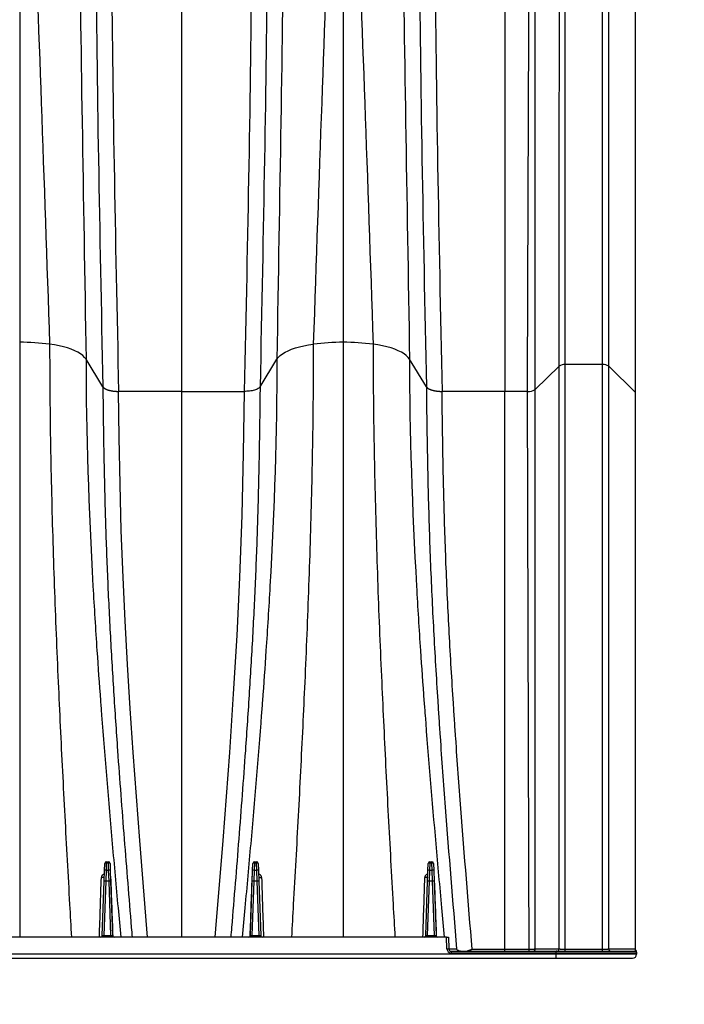
# Model space of a CAD drawing. Units: millimetres. Extents: x 848 to 35853, y 596 to 21728.
# Drawn here: x 5770 to 6163, y 13006 to 13590 of the extents above; entities that cross this region are included whole.
import ezdxf

# ---------------------------------------------------------------- set-up
doc = ezdxf.new("R2010")
doc.units = ezdxf.units.MM
doc.header["$LTSCALE"] = 85
doc.layers.add('FORMAT', color=7, linetype='Continuous')
doc.styles.add('SLDTEXTSTYLE1', font='TXT', dxfattribs={"width": 0.7})
doc.dimstyles.new('SLDDIMSTYLE6', dxfattribs={"dimtxt": 191.911111, "dimasz": 191.911111, "dimexe": 0, "dimexo": 0.0625, "dimgap": 47.977778, "dimtad": 0, "dimtih": 1, "dimtoh": 1, "dimdec": 0, "dimlfac": 1.352941, "dimrnd": 1e-09, "dimzin": 12, "dimdsep": 46, "dimtxsty": 'SLDTEXTSTYLE1', "dimsah": 1, "dimcen": 0.09, "dimadec": 0, "dimazin": 3, "dimtfac": 1, "dimtdec": 0, "dimtofl": 0, "dimtmove": 0, "dimatfit": 3, "dimfxl": 1, "dimfrac": 2, "dimtolj": 1, "dimtzin": 12, "dimarcsym": 0})

# ---------------------------------------------------------------- blocks, each defined once
blk = doc.blocks.new('_D_12')
at = {"layer": 'FORMAT', "transparency": 16777216}
for p, q in [((6741.77, 14078.02), (6571.77, 14078.02)), ((6571.77, 14078.02), (6571.77, 13900.25)), ((6069.16, 13900.25), (6656.77, 13900.25)), ((6571.77, 13033.25), (6571.77, 13900.25)), ((6240.6, 13033.25), (6656.77, 13033.25))]:
    blk.add_line(p, q, dxfattribs=at)
for points in [[(6571.77, 13900.25), (6542.24, 13708.34), (6601.29, 13708.34)], [(6571.77, 13033.25), (6601.29, 13225.16), (6542.24, 13225.16)]]:
    blk.add_solid(points, dxfattribs=at)
at = {"layer": 'FORMAT', "transparency": 16777216, "insert": (6741.77, 14170.01), "char_height": 179.917, "attachment_point": 1, "style": 'SLDTEXTSTYLE1'}
blk.add_mtext('1.156m', dxfattribs=at)
blk = doc.blocks.new('_D_13')
at = {"layer": 'FORMAT', "color": 7, "transparency": 16777216}
for p, q in [((4444.3, 12932.45), (4444.3, 12480.84)), ((6135.03, 12927.68), (6135.03, 12480.84)), ((4444.3, 12565.84), (4890.52, 12565.84)), ((6135.03, 12565.84), (5688.82, 12565.84))]:
    blk.add_line(p, q, dxfattribs=at)
for points in [[(4444.3, 12565.84), (4636.21, 12536.32), (4636.21, 12595.37)], [(6135.03, 12565.84), (5943.12, 12595.37), (5943.12, 12536.32)]]:
    blk.add_solid(points, dxfattribs=at)
at = {"layer": 'FORMAT', "color": 7, "transparency": 16777216, "insert": (4890.52, 12657.83), "char_height": 179.917, "attachment_point": 1, "style": 'SLDTEXTSTYLE1'}
blk.add_mtext('2.253m', dxfattribs=at)

msp = doc.modelspace()

# ---------------------------------------------------------------- linework, layer by layer
at = {"color": 7, "linetype": 'Continuous', "lineweight": 25}
for p, q in [((5818.84, 13372.04), (5808.87, 13388.34)), ((5911.96, 13372.04), (5921.93, 13388.34)), ((6010.47, 13372.04), (6000.49, 13388.34)), ((6089.15, 13384.2), (6074.82, 13370.39)), ((6114.9, 13385.12), (6092.72, 13385.12)), ((6134.28, 13368.57), (6118.47, 13384.2)), ((5911.96, 13372.04), (5911.95, 13372.01)), ((5865.4, 13369.26), (5828.15, 13369.26)), ((5865.4, 13369.26), (5902.64, 13369.26)), ((6057.03, 13369.26), (6019.78, 13369.26)), ((6070.37, 13369.26), (6057.03, 13369.26)), ((6134.28, 13368.49), (6134.28, 13368.57)), ((6134.37, 13368.31), (6134.37, 13368.39)), ((6134.37, 13368.31), (6134.37, 13368.39)), ((5819.57, 13079.02), (5819.79, 13085.2)), ((5819.79, 13085.2), (5819.94, 13089.5)), ((5820.74, 13085.42), (5820.52, 13079.02)), ((5820.89, 13089.71), (5820.74, 13085.42)), ((5820.74, 13085.42), (5822.28, 13085.42)), ((5820.89, 13089.71), (5820.89, 13090.42)), ((5820.89, 13090.42), (5822.13, 13090.42)), ((5822.13, 13089.71), (5820.89, 13089.71)), ((5822.13, 13089.71), (5822.13, 13090.42)), ((5822.28, 13085.42), (5822.13, 13089.71)), ((5822.5, 13079.02), (5822.28, 13085.42)), ((5823.09, 13089.5), (5823.24, 13085.2)), ((5823.24, 13085.2), (5823.45, 13079.02)), ((5907.34, 13079.02), (5907.56, 13085.2)), ((5907.56, 13085.2), (5907.71, 13089.5)), ((5908.51, 13085.42), (5908.3, 13079.02)), ((5908.66, 13089.71), (5908.51, 13085.42)), ((5908.51, 13085.42), (5910.06, 13085.42)), ((5908.66, 13089.71), (5908.66, 13090.42)), ((5908.66, 13090.42), (5909.91, 13090.42)), ((5909.91, 13089.71), (5908.66, 13089.71)), ((5909.91, 13089.71), (5909.91, 13090.42)), ((5910.06, 13085.42), (5909.91, 13089.71)), ((5910.28, 13079.02), (5910.06, 13085.42)), ((5910.86, 13089.5), (5911.01, 13085.2)), ((5911.01, 13085.2), (5911.23, 13079.02)), ((6011.2, 13079.02), (6011.41, 13085.2)), ((6011.41, 13085.2), (6011.56, 13089.5)), ((6012.37, 13085.42), (6012.15, 13079.02)), ((6012.52, 13089.71), (6012.37, 13085.42)), ((6012.37, 13085.42), (6013.91, 13085.42)), ((6012.52, 13089.71), (6012.52, 13090.42)), ((6012.52, 13090.42), (6013.76, 13090.42)), ((6013.76, 13089.71), (6012.52, 13089.71)), ((6013.76, 13089.71), (6013.76, 13090.42)), ((6013.91, 13085.42), (6013.76, 13089.71)), ((6014.13, 13079.02), (6013.91, 13085.42)), ((6014.71, 13089.5), (6014.86, 13085.2)), ((6014.86, 13085.2), (6015.08, 13079.02)), ((5818.44, 13046.7), (5819.57, 13079.02)), ((5820.52, 13079.02), (5819.39, 13046.7)), ((5822.5, 13079.02), (5820.52, 13079.02)), ((5823.63, 13046.7), (5822.5, 13079.02)), ((5823.45, 13079.02), (5824.58, 13046.7)), ((5906.22, 13046.7), (5907.34, 13079.02)), ((5908.3, 13079.02), (5907.17, 13046.7)), ((5910.28, 13079.02), (5908.3, 13079.02)), ((5911.4, 13046.7), (5910.28, 13079.02)), ((5911.23, 13079.02), (5912.36, 13046.7)), ((6010.07, 13046.7), (6011.2, 13079.02)), ((6012.15, 13079.02), (6011.02, 13046.7)), ((6014.13, 13079.02), (6012.15, 13079.02)), ((6015.26, 13046.7), (6014.13, 13079.02)), ((6015.08, 13079.02), (6016.21, 13046.7)), ((6022.42, 13045.78), (4522.61, 13045.78)), ((5819.39, 13045.78), (5819.39, 13046.7)), ((5819.39, 13046.7), (5823.63, 13046.7)), ((5823.63, 13045.78), (5823.63, 13046.7)), ((5825.28, 13045.83), (5825.29, 13045.65)), ((5905.52, 13045.83), (5905.51, 13045.65)), ((5907.17, 13045.78), (5907.17, 13046.7)), ((5907.17, 13046.7), (5911.4, 13046.7)), ((5911.4, 13045.78), (5911.4, 13046.7)), ((6011.02, 13045.78), (6011.02, 13046.7)), ((6011.02, 13046.7), (6015.26, 13046.7)), ((6015.26, 13045.78), (6015.26, 13046.7)), ((6016.9, 13045.83), (6016.92, 13045.65)), ((6022.66, 13038.85), (6022.42, 13045.78)), ((6022.42, 13045.78), (6023.57, 13045.78)), ((6023.57, 13045.78), (6023.81, 13038.89)), ((6022.66, 13038.85), (6023.81, 13038.89)), ((6092.72, 13038.62), (6114.9, 13038.62)), ((6134.73, 13037.89), (6134.64, 13037.97)), ((6087.4, 13035.63), (4522.61, 13035.63)), ((4522.61, 13033.25), (6087.4, 13033.25)), ((6025.31, 13036.3), (6025.31, 13037.44)), ((6025.31, 13037.44), (6087.4, 13037.44)), ((6087.4, 13036.3), (6025.31, 13036.3)), ((6087.4, 13036.3), (6087.4, 13037.44)), ((6087.4, 13037.44), (6133.89, 13037.44)), ((6087.74, 13037.44), (6087.4, 13037.44)), ((6087.4, 13036.3), (6087.4, 13035.63)), ((6135.03, 13036.3), (6087.4, 13036.3)), ((6135.03, 13035.63), (6087.4, 13035.63)), ((6087.4, 13033.25), (6087.4, 13035.63)), ((6087.4, 13033.25), (6132.65, 13033.25)), ((6134.72, 13037.84), (6134.7, 13037.87)), ((6135.03, 13037.07), (6135.03, 13037.07)), ((6135.03, 13036.3), (6135.03, 13035.63)), ((6135.03, 13035.94), (6135.03, 13035.94))]:
    msp.add_line(p, q, dxfattribs=at)
at = {"color": 7, "linetype": 'Continuous', "lineweight": 25, "flags": 128}
for points in [[(5808.87, 13388.34), (5808.05, 13389.43), (5806.97, 13390.49), (5805.63, 13391.51), (5804.03, 13392.48), (5802.21, 13393.39), (5800.16, 13394.24), (5797.91, 13395.01), (5795.48, 13395.7), (5792.89, 13396.31), (5790.16, 13396.83), (5787.3, 13397.25)], [(5921.93, 13388.34), (5922.75, 13389.43), (5923.83, 13390.49), (5925.17, 13391.51), (5926.76, 13392.48), (5928.59, 13393.39), (5930.64, 13394.24), (5932.88, 13395.01), (5935.31, 13395.7), (5937.91, 13396.31), (5940.64, 13396.83), (5943.49, 13397.25)], [(6000.49, 13388.34), (5999.68, 13389.43), (5998.6, 13390.49), (5997.25, 13391.51), (5995.66, 13392.48), (5993.83, 13393.39), (5991.79, 13394.24), (5989.54, 13395.01), (5987.11, 13395.7), (5984.52, 13396.31), (5981.78, 13396.83), (5978.93, 13397.25)], [(5845.37, 13045.78), (5844.97, 13050.68), (5840.73, 13103.01), (5836.82, 13155.28), (5835.06, 13181.32), (5833.46, 13207.3), (5832.02, 13233.21), (5830.8, 13259.04), (5829.78, 13286.75), (5829.03, 13314.36), (5828.49, 13341.87), (5828.15, 13369.26), (5828.15, 13369.26), (5828.15, 13369.26)], [(5885.43, 13045.78), (5885.83, 13050.68), (5890.07, 13103.01), (5893.98, 13155.28), (5896.3, 13189.99), (5898.33, 13224.59), (5899.99, 13259.04), (5901.3, 13295.99), (5902.15, 13332.74), (5902.65, 13369.26), (5902.65, 13369.26), (5902.65, 13369.26)], [(5819.65, 13081.35), (5819.6, 13081.26), (5819.47, 13081.18), (5819.27, 13081.11), (5819.01, 13081.08), (5818.72, 13081.07), (5818.43, 13081.09), (5818.17, 13081.14), (5817.95, 13081.21)], [(5911.15, 13081.35), (5911.19, 13081.26), (5911.33, 13081.18), (5911.53, 13081.11), (5911.79, 13081.08), (5912.08, 13081.07), (5912.37, 13081.09), (5912.63, 13081.14), (5912.84, 13081.21)], [(6011.28, 13081.35), (6011.23, 13081.26), (6011.1, 13081.18), (6010.89, 13081.11), (6010.64, 13081.08), (6010.35, 13081.07), (6010.06, 13081.09), (6009.8, 13081.14), (6009.58, 13081.21)], [(6037.59, 13038.62), (6040.59, 13038.62), (6052.59, 13038.62), (6057.03, 13038.62)], [(6057.03, 13038.62), (6060.03, 13038.62), (6065.68, 13038.62), (6067.67, 13038.62), (6071.33, 13038.62)], [(6071.33, 13037.44), (6071.33, 13037.46), (6071.33, 13037.53), (6071.33, 13037.63), (6071.33, 13037.77), (6071.33, 13037.95), (6071.33, 13038.15), (6071.33, 13038.37), (6071.33, 13038.62)], [(6092.72, 13037.44), (6092.72, 13037.46), (6092.72, 13037.53), (6092.72, 13037.63), (6092.72, 13037.77), (6092.72, 13037.95), (6092.72, 13038.15), (6092.72, 13038.37), (6092.72, 13038.62)], [(6114.9, 13037.44), (6114.9, 13037.46), (6114.9, 13037.53), (6114.9, 13037.63), (6114.9, 13037.77), (6114.9, 13037.95), (6114.9, 13038.15), (6114.9, 13038.37), (6114.9, 13038.62)], [(6118.47, 13038.83), (6119.5, 13038.83), (6123.61, 13038.83), (6129.32, 13038.83), (6134.28, 13038.83)], [(6134.37, 13038.71), (6134.36, 13038.75), (6134.28, 13038.83)], [(6134.67, 13037.93), (6134.66, 13037.93), (6134.58, 13037.94)]]:
    msp.add_lwpolyline(points, dxfattribs=at)
at = {"color": 7, "linetype": 'Continuous', "lineweight": 25}
for centre, radius, start, end in [((5769.76, 13258.57), 139.79, 82.78789, 90.06971), ((5961.04, 13258.57), 139.79, 89.93029, 97.21211), ((5961.38, 13258.57), 139.79, 82.78789, 90.06971), ((6092.27, 13379.46), 5.68, 85.42239, 123.31737), ((6115.35, 13379.46), 5.68, 56.68249, 94.57766), ((6070.93, 13376.4), 7.16, 265.5422, 302.94547), ((5820.48, 13084.33), 1.12, 76.72449, 128.5333), ((5820.89, 13089.46), 0.953, 90, 178), ((5820.63, 13088.62), 1.12, 76.72449, 128.5333), ((5822.13, 13089.46), 0.953, 2, 90), ((5822.39, 13088.62), 1.12, 51.4667, 103.27551), ((5822.54, 13084.33), 1.12, 51.4667, 103.27551), ((5908.26, 13084.33), 1.12, 76.72449, 128.5333), ((5908.66, 13089.46), 0.953, 90, 178), ((5908.41, 13088.62), 1.12, 76.72449, 128.5333), ((5909.91, 13089.46), 0.953, 2, 90), ((5910.17, 13088.62), 1.12, 51.4667, 103.27551), ((5910.32, 13084.33), 1.12, 51.4667, 103.27551), ((6012.11, 13084.33), 1.12, 76.72449, 128.5333), ((6012.52, 13089.46), 0.953, 90, 178), ((6012.26, 13088.62), 1.12, 76.72449, 128.5333), ((6013.76, 13089.46), 0.953, 2, 90), ((6014.02, 13088.62), 1.12, 51.4667, 103.27551), ((6014.17, 13084.33), 1.12, 51.4667, 103.27551), ((5820.05, 13072.18), 6.85, 86.0129, 93.9871), ((5822.98, 13072.18), 6.85, 86.0129, 93.9871), ((5823.52, 13081.38), 0.151, 190.03737, 245.84591), ((5907.28, 13081.38), 0.151, 294.15409, 349.96263), ((5907.82, 13072.18), 6.85, 86.0129, 93.9871), ((5910.75, 13072.18), 6.85, 86.0129, 93.9871), ((6011.67, 13072.18), 6.85, 86.0129, 93.9871), ((6014.6, 13072.18), 6.85, 86.0129, 93.9871), ((6015.15, 13081.38), 0.151, 190.03737, 245.84591), ((5817.49, 13046.73), 0.953, 270, 358), ((5825.53, 13046.73), 0.953, 182, 270), ((5905.26, 13046.73), 0.953, 270, 358), ((5913.31, 13046.73), 0.953, 182, 270), ((6009.12, 13046.73), 0.953, 270, 358), ((6017.16, 13046.73), 0.953, 182, 270), ((6025.31, 13038.94), 2.64, 182, 270), ((6025.31, 13038.94), 1.5, 182, 270), ((6073.51, 13038.89), 1.45, 271.6724, 357.59793), ((6087.7, 13038.89), 1.45, 271.6645, 357.53908), ((6119.92, 13038.89), 1.45, 182.46198, 268.33862), ((6133.68, 13036.93), 1.36, 0.38708, 48.04259), ((6133.53, 13036.94), 1.5, 0, 41.08101), ((6132.65, 13035.63), 2.38, 270, 0), ((6133.89, 13036.3), 1.14, 0, 90), ((6133.89, 13037.08), 1.14, 359.9978, 44.21315), ((6133.93, 13037.07), 1.1, 0.0947, 39.55883)]:
    msp.add_arc(centre, radius, start, end, dxfattribs=at)
for centre, major_axis, start_param, end_param in [((5819.4, 13046.73), (0.955, 0.033), 3.139166, 4.708744), ((5823.63, 13046.73), (0.955, -0.033), 4.716034, 6.285612), ((5907.17, 13046.73), (0.955, 0.033), 3.139166, 4.708744), ((5911.4, 13046.73), (0.955, -0.033), 4.716034, 6.285612), ((6011.02, 13046.73), (0.955, 0.033), 3.139166, 4.708744), ((6015.25, 13046.73), (0.955, -0.033), 4.716034, 6.285612)]:
    msp.add_ellipse(centre, major_axis=major_axis, ratio=0.034709, start_param=start_param, end_param=end_param, dxfattribs=at)
for points, knots in [([(5769.59, 13690.65), (5769.59, 13684.54), (5769.59, 13678.32), (5769.59, 13588.82), (5769.59, 13496.59), (5769.59, 13398.35)], [0, 0, 0, 0, 0.070861, 0.070861, 1, 1, 1, 1]), ([(5776.69, 13690.65), (5776.93, 13684.52), (5777.18, 13678.27), (5780.68, 13588.43), (5783.99, 13495.85), (5787.3, 13397.25)], [0, 0, 0, 0, 0.070861, 0.070861, 1, 1, 1, 1]), ([(5954.11, 13690.65), (5953.86, 13684.52), (5953.62, 13678.27), (5950.12, 13588.43), (5946.81, 13495.85), (5943.49, 13397.25)], [0, 0, 0, 0, 0.070861, 0.070861, 1, 1, 1, 1]), ([(5961.21, 13690.65), (5961.21, 13684.54), (5961.21, 13678.32), (5961.21, 13588.82), (5961.21, 13496.59), (5961.21, 13398.35)], [0, 0, 0, 0, 0.070861, 0.070861, 1, 1, 1, 1]), ([(5968.31, 13690.65), (5968.56, 13684.52), (5968.81, 13678.27), (5972.31, 13588.43), (5975.62, 13495.85), (5978.93, 13397.25)], [0, 0, 0, 0, 0.070861, 0.070861, 1, 1, 1, 1]), ([(5804.57, 13676.1), (5804.63, 13670.08), (5804.69, 13663.96), (5805.66, 13576.37), (5807.26, 13485.44), (5808.87, 13388.34)], [0, 0, 0, 0, 0.070861, 0.070861, 1, 1, 1, 1]), ([(5926.23, 13676.1), (5926.17, 13670.08), (5926.1, 13663.96), (5925.14, 13576.37), (5923.54, 13485.44), (5921.93, 13388.34)], [0, 0, 0, 0, 0.070861, 0.070861, 1, 1, 1, 1]), ([(5996.2, 13676.1), (5996.26, 13670.08), (5996.32, 13663.96), (5997.28, 13576.37), (5998.89, 13485.44), (6000.49, 13388.34)], [0, 0, 0, 0, 0.070861, 0.070861, 1, 1, 1, 1]), ([(5814.75, 13646.65), (5814.76, 13640.92), (5814.77, 13635.12), (5815.08, 13552.4), (5816.96, 13465.41), (5818.83, 13372.04)], [0, 0, 0, 0, 0.070861, 0.070861, 1, 1, 1, 1]), ([(5916.04, 13646.65), (5916.04, 13640.92), (5916.03, 13635.12), (5915.71, 13552.4), (5913.84, 13465.41), (5911.97, 13372.04)], [0, 0, 0, 0, 0.070861, 0.070861, 1, 1, 1, 1]), ([(6006.38, 13646.65), (6006.38, 13640.92), (6006.4, 13635.12), (6006.71, 13552.4), (6008.58, 13465.41), (6010.46, 13372.04)], [0, 0, 0, 0, 0.070861, 0.070861, 1, 1, 1, 1]), ([(5824.05, 13641.8), (5824.05, 13636.11), (5824.06, 13630.36), (5824.34, 13548.37), (5826.25, 13462.01), (5828.15, 13369.26)], [0, 0, 0, 0, 0.070861, 0.070861, 1, 1, 1, 1]), ([(5865.4, 13641.8), (5865.4, 13636.11), (5865.4, 13630.36), (5865.4, 13548.38), (5865.4, 13462.02), (5865.4, 13369.26)], [0, 0, 0, 0, 0.070861, 0.070861, 1, 1, 1, 1]), ([(5906.75, 13641.8), (5906.75, 13636.11), (5906.74, 13630.36), (5906.46, 13548.37), (5904.55, 13462.01), (5902.64, 13369.26)], [0, 0, 0, 0, 0.070861, 0.070861, 1, 1, 1, 1]), ([(6015.67, 13641.8), (6015.67, 13636.11), (6015.68, 13630.36), (6015.97, 13548.37), (6017.87, 13462.01), (6019.78, 13369.26)], [0, 0, 0, 0, 0.070861, 0.070861, 1, 1, 1, 1]), ([(6057.03, 13641.8), (6057.03, 13636.11), (6057.03, 13630.36), (6057.03, 13548.38), (6057.03, 13462.02), (6057.03, 13369.26)], [0, 0, 0, 0, 0.070861, 0.070861, 1, 1, 1, 1]), ([(6134.28, 13368.57), (6134.28, 13380.98), (6134.27, 13393.3), (6134.27, 13417.7), (6134.27, 13429.79), (6134.27, 13465.67), (6134.27, 13489.08), (6134.27, 13523.28), (6134.27, 13534.53), (6134.27, 13556.69), (6134.27, 13567.61), (6134.27, 13589.09), (6134.27, 13599.65), (6134.28, 13620.4), (6134.28, 13630.58), (6134.28, 13640.57)], [0, 0, 0, 0, 0.125, 0.125, 0.25, 0.25, 0.5, 0.5, 0.625, 0.625, 0.75, 0.75, 0.875, 0.875, 1, 1, 1, 1]), ([(6134.37, 13368.37), (6134.37, 13368.95), (6134.37, 13374.4), (6134.37, 13384.12), (6134.37, 13397.12), (6134.37, 13409.37), (6134.37, 13421.24), (6134.37, 13433.51), (6134.37, 13445.94), (6134.36, 13458.65), (6134.36, 13471.27), (6134.36, 13483.79), (6134.36, 13496.2), (6134.36, 13508.5), (6134.36, 13520.68), (6134.36, 13532.75), (6134.36, 13544.68), (6134.36, 13556.49), (6134.37, 13568.16), (6134.37, 13579.7), (6134.37, 13591.1), (6134.37, 13602.38), (6134.37, 13613.51), (6134.37, 13624.5), (6134.37, 13633.39), (6134.37, 13638.62), (6134.37, 13640.26)], [0, 0, 0, 0, 0.005863, 0.054896, 0.098483, 0.137984, 0.180184, 0.220734, 0.265321, 0.309936, 0.354575, 0.399232, 0.4439, 0.488574, 0.533244, 0.577904, 0.622549, 0.667171, 0.711766, 0.756353, 0.800984, 0.845628, 0.890276, 0.934916, 0.97954, 1, 1, 1, 1]), ([(5769.59, 13398.35), (5769.59, 13388.99), (5769.59, 13370.25), (5769.59, 13341.75), (5769.59, 13312.98), (5769.59, 13283.95), (5769.59, 13254.83), (5769.59, 13225.95), (5769.59, 13198.08), (5769.59, 13170.93), (5769.59, 13144.41), (5769.59, 13117.89), (5769.59, 13091.51), (5769.59, 13067.51), (5769.59, 13052.27), (5769.59, 13045.78)], [0, 0, 0, 0, 0.082452, 0.164966, 0.247557, 0.330242, 0.412946, 0.494173, 0.574346, 0.64843, 0.723305, 0.798053, 0.871864, 0.945418, 1, 1, 1, 1]), ([(5787.3, 13397.25), (5787.33, 13387.92), (5787.38, 13369.27), (5787.75, 13340.87), (5788.32, 13312.21), (5789.09, 13283.3), (5790.02, 13254.3), (5791.12, 13225.5), (5792.32, 13197.66), (5793.59, 13170.56), (5794.89, 13144.11), (5796.25, 13117.69), (5797.68, 13091.38), (5799.01, 13067.44), (5799.86, 13052.25), (5800.21, 13045.78)], [0, 0, 0, 0, 0.082381, 0.164799, 0.247284, 0.329854, 0.412446, 0.493789, 0.574208, 0.648393, 0.723218, 0.797917, 0.871805, 0.945459, 1, 1, 1, 1]), ([(5943.49, 13397.25), (5943.47, 13387.92), (5943.42, 13369.27), (5943.05, 13340.87), (5942.48, 13312.21), (5941.71, 13283.3), (5940.78, 13254.3), (5939.68, 13225.5), (5938.47, 13197.66), (5937.21, 13170.56), (5935.91, 13144.11), (5934.55, 13117.69), (5933.12, 13091.38), (5931.78, 13067.44), (5930.94, 13052.25), (5930.58, 13045.78)], [0, 0, 0, 0, 0.082381, 0.164799, 0.247284, 0.329854, 0.412446, 0.493789, 0.574208, 0.648393, 0.723218, 0.797917, 0.871805, 0.945459, 1, 1, 1, 1]), ([(5961.21, 13398.35), (5961.21, 13388.99), (5961.21, 13370.25), (5961.21, 13341.75), (5961.21, 13312.98), (5961.21, 13283.95), (5961.21, 13254.83), (5961.21, 13225.95), (5961.21, 13198.08), (5961.21, 13170.93), (5961.21, 13144.41), (5961.21, 13117.89), (5961.21, 13091.51), (5961.21, 13067.51), (5961.21, 13052.27), (5961.21, 13045.78)], [0, 0, 0, 0, 0.082452, 0.164966, 0.247557, 0.330242, 0.412946, 0.494173, 0.574346, 0.64843, 0.723305, 0.798053, 0.871864, 0.945418, 1, 1, 1, 1]), ([(5978.93, 13397.25), (5978.96, 13387.92), (5979, 13369.27), (5979.38, 13340.87), (5979.95, 13312.21), (5980.72, 13283.3), (5981.65, 13254.3), (5982.74, 13225.5), (5983.95, 13197.66), (5985.21, 13170.56), (5986.51, 13144.11), (5987.88, 13117.69), (5989.3, 13091.38), (5990.64, 13067.44), (5991.48, 13052.25), (5991.84, 13045.78)], [0, 0, 0, 0, 0.082381, 0.164799, 0.247284, 0.329854, 0.412446, 0.493789, 0.574208, 0.648393, 0.723218, 0.797917, 0.871805, 0.945459, 1, 1, 1, 1]), ([(5808.87, 13388.34), (5808.87, 13344.76), (5810.43, 13299.45), (5813.68, 13241.1), (5815.09, 13218.46), (5816.9, 13193), (5819.78, 13154.77), (5823.23, 13113.66), (5827.19, 13070.17), (5828.89, 13051.61), (5829.42, 13045.78)], [0, 0, 0, 0, 0.3729743, 0.3729743, 0.4774786, 0.5590589, 0.5825661, 0.7909914, 0.8954957, 0.9430974, 0.9430974, 0.9430974, 0.9430974]), ([(5921.93, 13388.34), (5921.93, 13344.76), (5920.37, 13299.45), (5917.11, 13241.1), (5915.71, 13218.46), (5913.89, 13193), (5911.02, 13154.77), (5907.57, 13113.66), (5903.61, 13070.17), (5901.91, 13051.61), (5901.37, 13045.78)], [0, 0, 0, 0, 0.3729743, 0.3729743, 0.4774786, 0.5590589, 0.5825661, 0.7909914, 0.8954957, 0.9430974, 0.9430974, 0.9430974, 0.9430974]), ([(6000.49, 13388.34), (6000.49, 13344.76), (6002.06, 13299.45), (6005.31, 13241.1), (6006.72, 13218.46), (6008.53, 13193), (6011.41, 13154.77), (6014.86, 13113.66), (6018.82, 13070.17), (6020.52, 13051.61), (6021.05, 13045.78)], [0, 0, 0, 0, 0.3729743, 0.3729743, 0.4774786, 0.5590589, 0.5825661, 0.7909914, 0.8954957, 0.9430974, 0.9430974, 0.9430974, 0.9430974]), ([(6089.15, 13038.83), (6089.15, 13049.35), (6089.15, 13089.49), (6089.15, 13137.21), (6089.15, 13175.19), (6089.15, 13190.4), (6089.15, 13205.43), (6089.15, 13260.86), (6089.15, 13316.9), (6089.15, 13368.4), (6089.15, 13380.25), (6089.15, 13384.2)], [0.0378892, 0.0378892, 0.0378892, 0.0378892, 0.1248507, 0.3715033, 0.4398401, 0.4398401, 0.4969837, 0.5640638, 0.8993395, 0.9664377, 1, 1, 1, 1]), ([(6092.72, 13038.62), (6092.72, 13049.41), (6092.72, 13089.85), (6092.72, 13137.88), (6092.72, 13175.9), (6092.72, 13191.12), (6092.72, 13206.17), (6092.72, 13261.65), (6092.72, 13317.75), (6092.72, 13369.29), (6092.72, 13381.16), (6092.72, 13385.12)], [0.0358044, 0.0358044, 0.0358044, 0.0358044, 0.1248507, 0.3715033, 0.4398401, 0.4398401, 0.4969837, 0.5640638, 0.8993395, 0.9664377, 1, 1, 1, 1]), ([(6114.9, 13038.62), (6114.9, 13049.41), (6114.9, 13089.87), (6114.9, 13137.98), (6114.9, 13176), (6114.9, 13191.22), (6114.9, 13206.26), (6114.9, 13261.71), (6114.9, 13317.79), (6114.9, 13369.3), (6114.9, 13381.16), (6114.9, 13385.12)], [0.0358155, 0.0358155, 0.0358155, 0.0358155, 0.1248507, 0.3715033, 0.4398401, 0.4398401, 0.4969837, 0.5640638, 0.8993395, 0.9664377, 1, 1, 1, 1]), ([(6118.47, 13038.83), (6118.47, 13049.35), (6118.47, 13089.52), (6118.47, 13137.35), (6118.47, 13175.33), (6118.47, 13190.53), (6118.47, 13205.55), (6118.47, 13260.94), (6118.47, 13316.95), (6118.47, 13368.41), (6118.47, 13380.25), (6118.47, 13384.2)], [0.0379055, 0.0379055, 0.0379055, 0.0379055, 0.1248507, 0.3715033, 0.4398401, 0.4398401, 0.4969837, 0.5640638, 0.8993395, 0.9664377, 1, 1, 1, 1]), ([(5818.85, 13372.01), (5818.87, 13371.98), (5818.91, 13371.92), (5818.97, 13371.83), (5819.04, 13371.75), (5819.12, 13371.66), (5819.2, 13371.58), (5819.28, 13371.49), (5819.37, 13371.41), (5819.47, 13371.33), (5819.57, 13371.25), (5819.68, 13371.17), (5819.78, 13371.1), (5819.9, 13371.02), (5820.02, 13370.95), (5820.14, 13370.88), (5820.26, 13370.81), (5820.39, 13370.74), (5820.52, 13370.68), (5820.66, 13370.61), (5820.8, 13370.55), (5820.94, 13370.49), (5821.08, 13370.43), (5821.22, 13370.37), (5821.37, 13370.31), (5821.52, 13370.26), (5821.68, 13370.21), (5821.83, 13370.15), (5821.99, 13370.1), (5822.14, 13370.06), (5822.3, 13370.01), (5822.46, 13369.97), (5822.62, 13369.92), (5822.78, 13369.88), (5822.95, 13369.84), (5823.11, 13369.8), (5823.28, 13369.76), (5823.44, 13369.73), (5823.61, 13369.7), (5823.77, 13369.66), (5823.94, 13369.63), (5824.1, 13369.6), (5824.27, 13369.57), (5824.43, 13369.55), (5824.6, 13369.52), (5824.76, 13369.5), (5824.93, 13369.47), (5825.09, 13369.45), (5825.26, 13369.43), (5825.42, 13369.41), (5825.58, 13369.4), (5825.74, 13369.38), (5825.9, 13369.37), (5826.06, 13369.35), (5826.22, 13369.34), (5826.37, 13369.33), (5826.53, 13369.32), (5826.68, 13369.31), (5826.84, 13369.3), (5826.99, 13369.29), (5827.14, 13369.28), (5827.29, 13369.28), (5827.44, 13369.27), (5827.58, 13369.27), (5827.73, 13369.27), (5827.87, 13369.26), (5828.01, 13369.26), (5828.1, 13369.26), (5828.15, 13369.26)], [0, 0, 0, 0, 0.019479, 0.038824, 0.058036, 0.077115, 0.096061, 0.114874, 0.133553, 0.1521, 0.170513, 0.188793, 0.20694, 0.224953, 0.242834, 0.260581, 0.278195, 0.295676, 0.313024, 0.330239, 0.34732, 0.364268, 0.381084, 0.397766, 0.414314, 0.43073, 0.447013, 0.463162, 0.479178, 0.495062, 0.510812, 0.526429, 0.541912, 0.557263, 0.57248, 0.587565, 0.602516, 0.617334, 0.632019, 0.646571, 0.66099, 0.675276, 0.689428, 0.703448, 0.717334, 0.731088, 0.744708, 0.758195, 0.771549, 0.78477, 0.797858, 0.810813, 0.823635, 0.836324, 0.84888, 0.861302, 0.873592, 0.885749, 0.897772, 0.909663, 0.921421, 0.933045, 0.944537, 0.955895, 0.967121, 0.978214, 0.989173, 1, 1, 1, 1]), ([(5818.85, 13372.01), (5818.85, 13372.01), (5818.88, 13369.24), (5819.02, 13355.13), (5819.4, 13329.59), (5820.22, 13295.27), (5821.43, 13260.79), (5823.11, 13226.12), (5825.16, 13191.32), (5827.89, 13150.61), (5831.4, 13104.03), (5834.42, 13067.14), (5836.02, 13047.71), (5836.18, 13045.78)], [0, 0, 0, 0, 0.0000001, 0.0260243, 0.13234, 0.2386652, 0.3449779, 0.451261, 0.5575579, 0.6638506, 0.8231179, 0.9823868, 1, 1, 1, 1]), ([(5911.95, 13372.01), (5911.95, 13372.01), (5911.92, 13369.24), (5911.77, 13355.13), (5911.4, 13329.59), (5910.58, 13295.27), (5909.36, 13260.79), (5907.69, 13226.12), (5905.63, 13191.32), (5902.91, 13150.61), (5899.4, 13104.03), (5896.38, 13067.14), (5894.78, 13047.71), (5894.62, 13045.78)], [0, 0, 0, 0, 0, 0.026024, 0.13234, 0.238665, 0.344978, 0.451261, 0.557558, 0.663851, 0.823118, 0.982387, 1, 1, 1, 1]), ([(5911.95, 13372.01), (5911.72, 13371.64), (5910.9, 13370.89), (5908.7, 13369.97), (5905.79, 13369.39), (5903.68, 13369.26), (5902.64, 13369.26)], [0, 0, 0, 0, 0.2442772, 0.4942772, 0.7442772, 0.9942772, 0.9942772, 0.9942772, 0.9942772]), ([(6010.48, 13372.01), (6010.54, 13365.21), (6010.62, 13358.4), (6010.81, 13344.75), (6010.92, 13337.91), (6011.31, 13317.37), (6011.64, 13303.64), (6012.29, 13282.96), (6012.53, 13276.06), (6013.07, 13262.24), (6013.36, 13255.31), (6014.01, 13241.45), (6014.37, 13234.51), (6015.11, 13220.62), (6015.51, 13213.66), (6016.33, 13199.73), (6016.76, 13192.76), (6017.42, 13182.28), (6017.65, 13178.79), (6018.11, 13171.8), (6018.35, 13168.3), (6019.54, 13150.82), (6020.56, 13136.83), (6023.76, 13094.83), (6026.08, 13066.81), (6028.39, 13038.76)], [0, 0, 0, 0, 0.0625, 0.0625, 0.125, 0.125, 0.25, 0.25, 0.3125, 0.3125, 0.375, 0.375, 0.4375, 0.4375, 0.5, 0.5, 0.5625, 0.5625, 0.59375, 0.59375, 0.625, 0.625, 0.75, 0.75, 1, 1, 1, 1]), ([(6010.48, 13372.01), (6010.5, 13371.98), (6010.53, 13371.92), (6010.6, 13371.83), (6010.67, 13371.75), (6010.74, 13371.66), (6010.82, 13371.58), (6010.91, 13371.49), (6011, 13371.41), (6011.1, 13371.33), (6011.2, 13371.25), (6011.3, 13371.17), (6011.41, 13371.1), (6011.53, 13371.02), (6011.64, 13370.95), (6011.76, 13370.88), (6011.89, 13370.81), (6012.02, 13370.74), (6012.15, 13370.68), (6012.28, 13370.61), (6012.42, 13370.55), (6012.56, 13370.49), (6012.71, 13370.43), (6012.85, 13370.37), (6013, 13370.31), (6013.15, 13370.26), (6013.3, 13370.21), (6013.46, 13370.15), (6013.61, 13370.1), (6013.77, 13370.06), (6013.93, 13370.01), (6014.09, 13369.97), (6014.25, 13369.92), (6014.41, 13369.88), (6014.57, 13369.84), (6014.74, 13369.8), (6014.9, 13369.76), (6015.07, 13369.73), (6015.23, 13369.7), (6015.4, 13369.66), (6015.56, 13369.63), (6015.73, 13369.6), (6015.9, 13369.57), (6016.06, 13369.55), (6016.23, 13369.52), (6016.39, 13369.5), (6016.56, 13369.47), (6016.72, 13369.45), (6016.88, 13369.43), (6017.05, 13369.41), (6017.21, 13369.4), (6017.37, 13369.38), (6017.53, 13369.37), (6017.69, 13369.35), (6017.84, 13369.34), (6018, 13369.33), (6018.16, 13369.32), (6018.31, 13369.31), (6018.46, 13369.3), (6018.62, 13369.29), (6018.77, 13369.28), (6018.92, 13369.28), (6019.06, 13369.27), (6019.21, 13369.27), (6019.35, 13369.27), (6019.5, 13369.26), (6019.64, 13369.26), (6019.73, 13369.26), (6019.78, 13369.26)], [0, 0, 0, 0, 0.019479, 0.038824, 0.058036, 0.077115, 0.096061, 0.114874, 0.133553, 0.1521, 0.170513, 0.188793, 0.20694, 0.224953, 0.242834, 0.260581, 0.278195, 0.295676, 0.313024, 0.330239, 0.34732, 0.364268, 0.381084, 0.397766, 0.414314, 0.43073, 0.447013, 0.463162, 0.479178, 0.495062, 0.510812, 0.526429, 0.541912, 0.557263, 0.57248, 0.587565, 0.602516, 0.617334, 0.632019, 0.646571, 0.66099, 0.675276, 0.689428, 0.703448, 0.717334, 0.731088, 0.744708, 0.758195, 0.771549, 0.78477, 0.797858, 0.810813, 0.823635, 0.836324, 0.84888, 0.861302, 0.873592, 0.885749, 0.897772, 0.909663, 0.921421, 0.933045, 0.944537, 0.955895, 0.967121, 0.978214, 0.989173, 1, 1, 1, 1]), ([(5865.4, 13369.26), (5865.4, 13357.09), (5865.4, 13332.74), (5865.4, 13295.93), (5865.4, 13258.94), (5865.4, 13221.74), (5865.4, 13184.6), (5865.4, 13147.71), (5865.4, 13111.29), (5865.4, 13077.37), (5865.4, 13055.53), (5865.4, 13045.78)], [0, 0, 0, 0, 0.115226, 0.23037, 0.34548, 0.460607, 0.5758, 0.688556, 0.799823, 0.910564, 1, 1, 1, 1]), ([(6037.59, 13038.62), (6035.3, 13066.45), (6033, 13094.25), (6029.82, 13135.91), (6028.81, 13149.8), (6027.63, 13167.14), (6027.39, 13170.61), (6026.93, 13177.55), (6026.71, 13181.01), (6026.04, 13191.41), (6025.62, 13198.32), (6024.8, 13212.14), (6024.41, 13219.05), (6023.66, 13232.83), (6023.31, 13239.72), (6022.66, 13253.47), (6022.37, 13260.34), (6021.83, 13274.06), (6021.59, 13280.91), (6020.95, 13301.42), (6020.61, 13315.05), (6020.22, 13335.43), (6020.11, 13342.21), (6019.92, 13355.75), (6019.84, 13362.51), (6019.78, 13369.26)], [0, 0, 0, 0, 0.25, 0.25, 0.375, 0.375, 0.40625, 0.40625, 0.4375, 0.4375, 0.5, 0.5, 0.5625, 0.5625, 0.625, 0.625, 0.6875, 0.6875, 0.75, 0.75, 0.875, 0.875, 0.9375, 0.9375, 1, 1, 1, 1]), ([(6057.03, 13038.62), (6057.03, 13046.02), (6057.03, 13082.47), (6057.03, 13126.29), (6057.03, 13163.62), (6057.03, 13178.59), (6057.03, 13193.38), (6057.03, 13247.93), (6057.03, 13303.06), (6057.03, 13353.71), (6057.03, 13365.38), (6057.03, 13369.26)], [0.0623289, 0.0623289, 0.0623289, 0.0623289, 0.1248507, 0.3715033, 0.4398401, 0.4398401, 0.4969837, 0.5640638, 0.8993395, 0.9664377, 1, 1, 1, 1]), ([(6071.33, 13038.62), (6071.31, 13046.02), (6071.21, 13082.49), (6071.08, 13126.35), (6070.97, 13163.68), (6070.93, 13178.64), (6070.88, 13193.44), (6070.73, 13247.97), (6070.57, 13303.08), (6070.42, 13353.72), (6070.38, 13365.38), (6070.37, 13369.26)], [0.0623338, 0.0623338, 0.0623338, 0.0623338, 0.1248507, 0.3715033, 0.4398401, 0.4398401, 0.4969837, 0.5640638, 0.8993395, 0.9664377, 1, 1, 1, 1]), ([(6074.96, 13038.83), (6074.96, 13046.37), (6074.94, 13083.02), (6074.92, 13127.1), (6074.91, 13164.49), (6074.9, 13179.47), (6074.89, 13194.29), (6074.87, 13248.9), (6074.85, 13304.1), (6074.83, 13354.82), (6074.82, 13366.5), (6074.82, 13370.39)], [0.0613359, 0.0613359, 0.0613359, 0.0613359, 0.1248507, 0.3715033, 0.4398401, 0.4398401, 0.4969837, 0.5640638, 0.8993395, 0.9664377, 1, 1, 1, 1]), ([(6134.36, 13368.39), (6134.36, 13368.41), (6134.37, 13368.47), (6134.32, 13368.53), (6134.28, 13368.57)], [0, 0, 0, 0, 0.326407, 1, 1, 1, 1]), ([(6134.28, 13038.83), (6134.28, 13045.78), (6134.28, 13052.72), (6134.28, 13066.61), (6134.28, 13073.55), (6134.28, 13094.37), (6134.28, 13108.24), (6134.28, 13129.03), (6134.28, 13135.96), (6134.28, 13149.81), (6134.28, 13156.73), (6134.28, 13167.12), (6134.28, 13170.58), (6134.28, 13177.49), (6134.28, 13180.95), (6134.28, 13191.32), (6134.28, 13198.22), (6134.28, 13232.67), (6134.28, 13260.08), (6134.28, 13300.94), (6134.28, 13314.51), (6134.28, 13334.81), (6134.28, 13341.56), (6134.28, 13351.67), (6134.28, 13355.04), (6134.28, 13361.77), (6134.28, 13365.13), (6134.28, 13368.49)], [0, 0, 0, 0, 0.0625, 0.0625, 0.125, 0.125, 0.25, 0.25, 0.3125, 0.3125, 0.375, 0.375, 0.40625, 0.40625, 0.4375, 0.4375, 0.5, 0.5, 0.75, 0.75, 0.875, 0.875, 0.9375, 0.9375, 0.96875, 0.96875, 1, 1, 1, 1]), ([(6134.36, 13368.31), (6134.36, 13368.33), (6134.37, 13368.39), (6134.32, 13368.45), (6134.28, 13368.49)], [0, 0, 0, 0, 0.32581, 1, 1, 1, 1]), ([(6134.37, 13038.71), (6134.37, 13039.32), (6134.37, 13052.75), (6134.37, 13079.64), (6134.37, 13119.43), (6134.37, 13153.45), (6134.37, 13180.63), (6134.37, 13201.21), (6134.37, 13221.67), (6134.37, 13242.54), (6134.37, 13263.45), (6134.37, 13284.36), (6134.37, 13305.19), (6134.37, 13325.96), (6134.37, 13346.56), (6134.37, 13360.66), (6134.37, 13367.87), (6134.37, 13368.31)], [0, 0, 0, 0, 0.005422, 0.120865, 0.242042, 0.364109, 0.4279, 0.48755, 0.550435, 0.613711, 0.677561, 0.741394, 0.805223, 0.869054, 0.932889, 0.995884, 1, 1, 1, 1]), ([(5816.8, 13045.78), (5816.99, 13051.72), (5817.19, 13057.64), (5817.57, 13069.45), (5817.76, 13075.34), (5817.95, 13081.21)], [0, 0, 0, 0, 0.5, 0.5, 1, 1, 1, 1]), ([(5819.81, 13083.06), (5819.62, 13083.06), (5819.42, 13083.02), (5819.03, 13082.89), (5818.84, 13082.79), (5818.58, 13082.58), (5818.5, 13082.5), (5818.34, 13082.32), (5818.26, 13082.21), (5818.13, 13081.98), (5818.07, 13081.84), (5817.99, 13081.55), (5817.96, 13081.39), (5817.95, 13081.21)], [0, 0, 0, 0, 0.25, 0.25, 0.5, 0.5, 0.625, 0.625, 0.75, 0.75, 0.875, 0.875, 1, 1, 1, 1]), ([(5823.36, 13081.78), (5823.37, 13081.75), (5823.4, 13081.66), (5823.44, 13081.46), (5823.45, 13081.31), (5823.46, 13081.24)], [0, 0, 0, 0, 0.160075, 0.615634, 1, 1, 1, 1]), ([(5907.34, 13081.24), (5907.35, 13081.32), (5907.36, 13081.49), (5907.4, 13081.69), (5907.44, 13081.77), (5907.44, 13081.78)], [0, 0, 0, 0, 0.455469, 0.910108, 1, 1, 1, 1]), ([(5912.84, 13081.21), (5912.84, 13081.39), (5912.81, 13081.55), (5912.72, 13081.85), (5912.66, 13081.98), (5912.53, 13082.21), (5912.46, 13082.32), (5912.3, 13082.5), (5912.21, 13082.58), (5912.04, 13082.72), (5911.95, 13082.78), (5911.76, 13082.89), (5911.67, 13082.93), (5911.38, 13083.02), (5911.18, 13083.06), (5910.98, 13083.06)], [0, 0, 0, 0, 0.125, 0.125, 0.25, 0.25, 0.375, 0.375, 0.5, 0.5, 0.625, 0.625, 0.75, 0.75, 1, 1, 1, 1]), ([(5912.84, 13081.21), (5913.03, 13075.34), (5913.23, 13069.45), (5913.61, 13057.64), (5913.8, 13051.72), (5914, 13045.78)], [0, 0, 0, 0, 0.5, 0.5, 1, 1, 1, 1]), ([(6008.43, 13045.78), (6008.62, 13051.72), (6008.81, 13057.64), (6009.2, 13069.45), (6009.39, 13075.34), (6009.58, 13081.21)], [0, 0, 0, 0, 0.5, 0.5, 1, 1, 1, 1]), ([(6011.44, 13083.06), (6011.24, 13083.06), (6011.05, 13083.02), (6010.66, 13082.89), (6010.47, 13082.79), (6010.21, 13082.58), (6010.12, 13082.5), (6009.97, 13082.32), (6009.89, 13082.21), (6009.76, 13081.98), (6009.7, 13081.84), (6009.62, 13081.55), (6009.59, 13081.39), (6009.58, 13081.21)], [0, 0, 0, 0, 0.25, 0.25, 0.5, 0.5, 0.625, 0.625, 0.75, 0.75, 0.875, 0.875, 1, 1, 1, 1]), ([(6014.98, 13081.78), (6014.99, 13081.75), (6015.03, 13081.66), (6015.07, 13081.46), (6015.08, 13081.31), (6015.09, 13081.24)], [0, 0, 0, 0, 0.160075, 0.615634, 1, 1, 1, 1]), ([(6023.82, 13038.76), (6024.01, 13038.76), (6024.21, 13038.76), (6024.41, 13038.76), (6025.2, 13038.76), (6026, 13038.76), (6026.79, 13038.76), (6027.32, 13038.76), (6027.85, 13038.76), (6028.39, 13038.76)], [0.00003951, 0.00003951, 0.00003951, 0.00003951, 0.00406, 0.00406, 0.00406, 0.0203, 0.0203, 0.0203, 0.03119378, 0.03119378, 0.03119378, 0.03119378]), ([(6030.76, 13037.44), (6030.47, 13037.44), (6030.2, 13037.49), (6029.83, 13037.6), (6029.72, 13037.65), (6029.49, 13037.75), (6029.38, 13037.81), (6029.08, 13037.99), (6028.91, 13038.13), (6028.68, 13038.36), (6028.61, 13038.43), (6028.52, 13038.55), (6028.49, 13038.59), (6028.44, 13038.67), (6028.41, 13038.72), (6028.39, 13038.76)], [0, 0, 0, 0, 0.25, 0.25, 0.375, 0.375, 0.5, 0.5, 0.75, 0.75, 0.875, 0.875, 0.9375, 0.9375, 1, 1, 1, 1]), ([(6033.11, 13037.44), (6033.47, 13037.44), (6033.83, 13037.48), (6034.57, 13037.61), (6034.94, 13037.71), (6035.7, 13037.92), (6036.07, 13038.05), (6036.64, 13038.25), (6036.83, 13038.32), (6037.11, 13038.43), (6037.21, 13038.47), (6037.4, 13038.54), (6037.49, 13038.58), (6037.59, 13038.62)], [0, 0, 0, 0, 0.25, 0.25, 0.5, 0.5, 0.75, 0.75, 0.875, 0.875, 0.9375, 0.9375, 1, 1, 1, 1]), ([(6057.03, 13037.44), (6057.03, 13037.44), (6057.03, 13037.47), (6057.03, 13037.58), (6057.03, 13037.67), (6057.03, 13037.88), (6057.03, 13038.01), (6057.03, 13038.29), (6057.03, 13038.45), (6057.03, 13038.62)], [0, 0, 0, 0, 0.25, 0.25, 0.5, 0.5, 0.75, 0.75, 1, 1, 1, 1]), ([(6071.33, 13038.62), (6071.53, 13038.62), (6071.73, 13038.62), (6072.12, 13038.62), (6072.31, 13038.63), (6072.68, 13038.64), (6072.86, 13038.64), (6073.22, 13038.66), (6073.39, 13038.67), (6073.71, 13038.69), (6073.86, 13038.7), (6074.14, 13038.72), (6074.27, 13038.73), (6074.51, 13038.76), (6074.62, 13038.77), (6074.81, 13038.8), (6074.89, 13038.81), (6074.96, 13038.83)], [0, 0, 0, 0, 0.125, 0.125, 0.25, 0.25, 0.375, 0.375, 0.5, 0.5, 0.625, 0.625, 0.75, 0.75, 0.875, 0.875, 1, 1, 1, 1]), ([(6074.96, 13038.83), (6075.3, 13038.83), (6075.65, 13038.83), (6075.99, 13038.83), (6077.36, 13038.83), (6078.73, 13038.83), (6080.11, 13038.83), (6081.61, 13038.83), (6083.12, 13038.83), (6084.63, 13038.83), (6086.14, 13038.83), (6087.64, 13038.83), (6089.15, 13038.83)], [0, 0, 0, 0, 0.00406, 0.00406, 0.00406, 0.0203, 0.0203, 0.0203, 0.03815182, 0.03815182, 0.03815182, 0.05600365, 0.05600365, 0.05600365, 0.05600365]), ([(6089.15, 13038.83), (6089.22, 13038.81), (6089.3, 13038.8), (6089.48, 13038.77), (6089.58, 13038.76), (6089.82, 13038.73), (6089.94, 13038.72), (6090.22, 13038.7), (6090.37, 13038.68), (6090.69, 13038.67), (6090.85, 13038.66), (6091.2, 13038.64), (6091.38, 13038.64), (6091.75, 13038.63), (6091.94, 13038.62), (6092.33, 13038.62), (6092.52, 13038.62), (6092.72, 13038.62)], [0, 0, 0, 0, 0.125, 0.125, 0.25, 0.25, 0.375, 0.375, 0.5, 0.5, 0.625, 0.625, 0.75, 0.75, 0.875, 0.875, 1, 1, 1, 1]), ([(6114.9, 13038.62), (6115.29, 13038.62), (6115.69, 13038.62), (6116.24, 13038.64), (6116.42, 13038.64), (6116.77, 13038.66), (6116.94, 13038.67), (6117.25, 13038.68), (6117.4, 13038.7), (6117.68, 13038.72), (6117.81, 13038.73), (6118.04, 13038.76), (6118.14, 13038.77), (6118.32, 13038.8), (6118.4, 13038.81), (6118.47, 13038.83)], [0, 0, 0, 0, 0.25, 0.25, 0.375, 0.375, 0.5, 0.5, 0.625, 0.625, 0.75, 0.75, 0.875, 0.875, 1, 1, 1, 1]), ([(6133.53, 13037.44), (6133.71, 13037.44), (6133.89, 13037.48), (6134.15, 13037.59), (6134.24, 13037.64), (6134.41, 13037.76), (6134.5, 13037.84), (6134.58, 13037.94)], [0, 0, 0, 0, 0.5, 0.5, 0.75, 0.75, 1, 1, 1, 1]), ([(6134.58, 13037.94), (6134.47, 13038.07), (6134.39, 13038.21), (6134.28, 13038.52), (6134.27, 13038.67), (6134.28, 13038.83)], [0, 0, 0, 0, 0.5, 0.5, 1, 1, 1, 1]), ([(6134.68, 13037.94), (6134.62, 13038.01), (6134.45, 13038.19), (6134.37, 13038.52), (6134.38, 13038.75), (6134.38, 13038.84)], [0, 0, 0, 0, 0.264399, 0.730785, 1, 1, 1, 1]), ([(6135.03, 13036.94), (6135.03, 13036.79), (6135.03, 13036.63), (6135.03, 13036.56), (6135.03, 13036.56)], [0, 0, 0, 0, 0.993106, 1, 1, 1, 1])]:
    msp.add_open_spline(points, degree=3, knots=knots, dxfattribs=at)
for points in [[(6092.72, 13385.12), (6092.72, 13488.99), (6092.72, 13585.48), (6092.72, 13669.86)], [(6114.9, 13385.12), (6114.9, 13488.98), (6114.9, 13585.47), (6114.9, 13669.86)], [(6118.47, 13384.2), (6118.47, 13487.83), (6118.47, 13584.09), (6118.47, 13668.24)], [(6089.15, 13384.2), (6089.2, 13487.83), (6089.25, 13584.07), (6089.31, 13668.2)], [(6070.37, 13369.26), (6070.71, 13469.09), (6071.06, 13561.51), (6071.4, 13641.8)], [(6074.82, 13370.39), (6074.87, 13470.37), (6074.93, 13562.96), (6074.98, 13643.41)], [(5818.85, 13372.01), (5818.84, 13372.02), (5818.84, 13372.03), (5818.83, 13372.04)], [(6010.47, 13372.01), (6010.47, 13372.02), (6010.46, 13372.03), (6010.46, 13372.04)], [(5823.46, 13081.24), (5823.88, 13069.62), (5824.3, 13057.95), (5824.72, 13046.24)], [(5906.08, 13046.24), (5906.5, 13057.95), (5906.92, 13069.62), (5907.34, 13081.24)], [(6015.09, 13081.24), (6015.5, 13069.62), (6015.92, 13057.95), (6016.35, 13046.24)]]:
    msp.add_open_spline(points, degree=3, dxfattribs=at)

# ---------------------------------------------------------------- dimensions: what is measured, and where the dimension line sits
at = {"layer": 'FORMAT'}
dim = msp.add_linear_dim(base=(6571.77, 13900.25), p1=(6132.65, 13033.25), p2=(5961.21, 13900.25), angle=90, dimstyle='SLDDIMSTYLE6', dxfattribs=at)
dim.commit()
dim.dimension.update_dxf_attribs({"geometry": '_D_12', "text_midpoint": (6571.77, 14078.02), "dimtype": 160})
at = {"layer": 'FORMAT', "color": 7}
dim = msp.add_linear_dim(base=(6135.03, 12565.84), p1=(4444.3, 13040.4), p2=(6135.03, 13035.63), dimstyle='SLDDIMSTYLE6', dxfattribs=at)
dim.commit()
dim.dimension.update_dxf_attribs({"geometry": '_D_13', "text_midpoint": (5289.67, 12565.84), "dimtype": 160})

doc.saveas('drawing.dxf')
